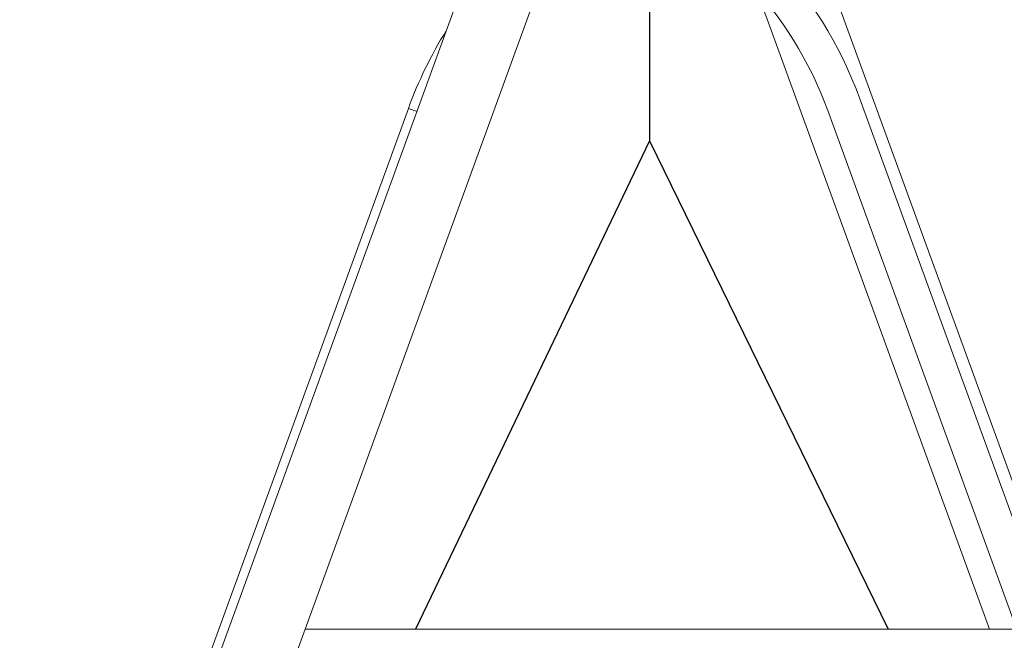
# Model space of a CAD drawing. Units: millimetres. Extents: x 17356 to 17491, y 13856 to 13990.
# Drawn here: x 17403 to 17417, y 13973 to 13982 of the extents above; entities that cross this region are included whole.
import ezdxf

# ---------------------------------------------------------------- set-up
doc = ezdxf.new("R2010")
doc.units = ezdxf.units.MM
doc.styles.get("Standard").update_dxf_attribs({"font": 'arial.ttf'})
doc.dimstyles.new('ISO-25', dxfattribs={"dimtxt": 2.5, "dimasz": 2.5, "dimexe": 1.25, "dimexo": 0.625, "dimtad": 1, "dimtih": 1, "dimtoh": 1, "dimtxsty": 'Standard', "dimcen": 2.5, "dimadec": 0, "dimazin": 0, "dimtfac": 1, "dimtmove": 0, "dimatfit": 3, "dimfxl": 1, "dimarcsym": 0})

# ---------------------------------------------------------------- blocks, each defined once
blk = doc.blocks.new('*D7')
at = {"color": 0, "lineweight": -2, "transparency": 16777216}
for p, q in [((17410.866, 13990.111), (17394.124, 13990.111)), ((17395.374, 13987.611), (17395.374, 13980.529)), ((17395.374, 13969.193), (17395.374, 13976.275)), ((17461.035, 13966.693), (17394.124, 13966.693))]:
    blk.add_line(p, q, dxfattribs=at)
at = {"color": 0, "transparency": 16777216}
for points in [[(17394.957, 13987.611), (17395.791, 13987.611), (17395.374, 13990.111)], [(17394.957, 13969.193), (17395.791, 13969.193), (17395.374, 13966.693)]]:
    blk.add_solid(points, dxfattribs=at)
at = {"layer": 'Defpoints', "color": 0, "transparency": 16777216}
for p in [(17411.491, 13990.111), (17395.374, 13966.693), (17461.66, 13966.693)]:
    blk.add_point(p, dxfattribs=at)
at = {"color": 0, "transparency": 16777216, "insert": (17395.374, 13978.402), "char_height": 2.5, "attachment_point": 5}
blk.add_mtext('2,34 m.', dxfattribs=at)

msp = doc.modelspace()

# ---------------------------------------------------------------- linework, layer by layer
at = {"color": 7}
for p, q in [((17412.036, 13986.802), (17412.036, 13980.343)), ((17412.036, 13980.343), (17408.736, 13973.456)), ((17412.036, 13980.343), (17415.398, 13973.456))]:
    msp.add_line(p, q, dxfattribs=at)
at = {"color": 7, "linetype": 'Continuous', "lineweight": 15}
for p, q in [((17409.987, 13984.138), (17403.638, 13966.693)), ((17420.37, 13966.693), (17414.02, 13984.138)), ((17404.719, 13966.693), (17410.942, 13983.791)), ((17413.55, 13982.459), (17416.827, 13973.456)), ((17420.184, 13966.693), (17415, 13980.936)), ((17408.638, 13980.801), (17403.503, 13966.693)), ((17414.547, 13980.77), (17419.67, 13966.693)), ((17417.209, 13973.456), (17407.18, 13973.456))]:
    msp.add_line(p, q, dxfattribs=at)
at = {"color": 7, "linetype": 'Continuous', "lineweight": 15, "flags": 128}
msp.add_lwpolyline([(17408.757, 13980.758), (17408.736, 13980.765), (17408.714, 13980.773), (17408.695, 13980.78), (17408.678, 13980.786), (17408.663, 13980.792), (17408.652, 13980.796), (17408.644, 13980.799), (17408.639, 13980.8), (17408.638, 13980.801)], dxfattribs=at)
at = {"color": 7, "linetype": 'Continuous', "lineweight": 15}
for centre, radius, start, end in [((17409.511, 13978.938), 5.842, 20, 67.2859), ((17409.511, 13978.938), 5.359, 20, 67.0605), ((17414.127, 13978.803), 5.842, 148.0314, 160)]:
    msp.add_arc(centre, radius, start, end, dxfattribs=at)

# ---------------------------------------------------------------- dimensions: what is measured, and where the dimension line sits
at = {"color": 7}
dim = msp.add_linear_dim(base=(17395.374, 13966.693), p1=(17411.491, 13990.111), p2=(17461.66, 13966.693), angle=90, dimstyle='ISO-25', override={"dimlfac": 0.1, "dimpost": ' m.'}, dxfattribs=at)
dim.commit()
dim.dimension.update_dxf_attribs({"geometry": '*D7', "text_midpoint": (17395.374, 13978.402)})

doc.saveas('drawing.dxf')
